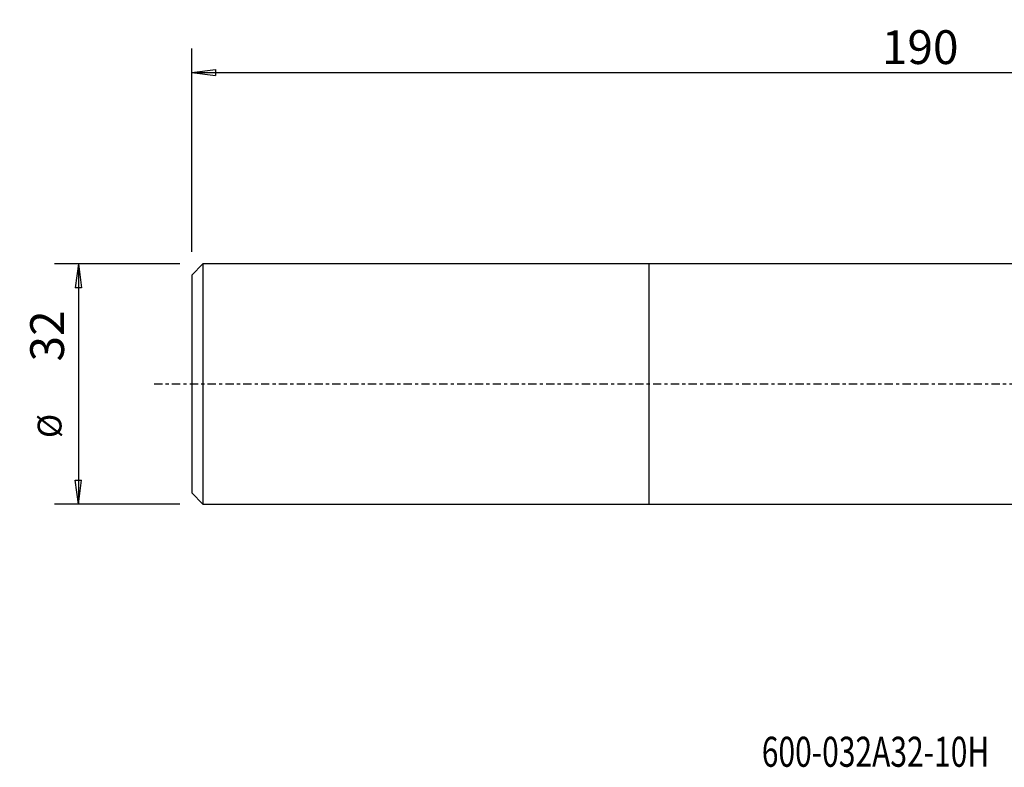
# Model space of a CAD drawing. Units: millimetres. Extents: x -23 to 218, y -51 to 49.
# Drawn here: x -23 to 108, y -51 to 49 of the extents above; entities that cross this region are included whole.
import ezdxf

# ---------------------------------------------------------------- set-up
doc = ezdxf.new("R2010")
doc.units = ezdxf.units.MM
doc.linetypes.add('CENTER', pattern=[47.5, 22, -8.5, 8.5, -8.5])
doc.layers.get('0').update_dxf_attribs({"linetype": 'CONTINUOUS'})
for name, color, linetype in [('1', 4, 'CONTINUOUS'), ('2', 7, 'CONTINUOUS'), ('SK1', 4, 'CONTINUOUS'), ('SK2', 7, 'CONTINUOUS'), ('SK4', 2, 'CENTER'), ('SK6', 5, 'CONTINUOUS')]:
    doc.layers.add(name, color=color, linetype=linetype)
doc.styles.add('DEFAULT', font='simplex.shx')
doc.dimstyles.get("Standard").update_dxf_attribs({"dimtxt": 0.18, "dimasz": 0.18, "dimexe": 0.18, "dimexo": 0.0625, "dimgap": 0.09, "dimtad": 1, "dimzin": 0, "dimdsep": 52, "dimtxsty": 'Standard', "dimcen": 0.09, "dimadec": 0, "dimazin": 0, "dimtfac": 1, "dimtdec": 4, "dimtofl": 0, "dimtmove": 0, "dimatfit": 3, "dimfxl": 1, "dimtolj": 1, "dimtzin": 0, "dimarcsym": 0})

# ---------------------------------------------------------------- blocks, each defined once
blk = doc.blocks.new('DimnDraft3D2')
at = {"layer": 'SK2'}
for p, q in [((-1.5875, 15.996), (-18.278125, 15.996)), ((-15.103125, 15.996), (-15.521122, 12.820998)), ((-15.103125, 15.996), (-15.103125, -15.996)), ((-15.103125, 15.996), (-14.685128, 12.821002)), ((-14.685128, 12.821002), (-15.521122, 12.820998)), ((-15.521122, -12.821002), (-14.685128, -12.820998)), ((-15.103125, -15.996), (-15.521122, -12.821002)), ((-15.103125, -15.996), (-14.685128, -12.820998)), ((-1.5875, -15.996), (-18.278125, -15.996))]:
    blk.add_line(p, q, dxfattribs=at)
at = {"layer": 'SK2', "attachment_point": 7, "rotation": 90, "line_spacing_factor": 1.084337, "style": 'DEFAULT'}
for s, insert, char_height in [('\\W01.000;\\fsimplex.shx,bigfont.shx;32 ', (-17.021875, 2.992105), 4.5), ('\\W01.000;\\fsimplex.shx,bigfont.shx;%%c ', (-17.353125, -7.201645), 3.175)]:
    blk.add_mtext(s, dxfattribs=dict(at, insert=insert, char_height=char_height))
blk = doc.blocks.new('_CLOSED')
at = {"lineweight": -2}
for p, q in [((-1, 0.166667), (0, 0)), ((-1, 0.166667), (-1, -0.166667)), ((0, 0), (-1, -0.166667)), ((0, 0), (-1, 0))]:
    blk.add_line(p, q, dxfattribs=at)
blk = doc.blocks.new('DimnDraft3D3')
at = {"layer": '2'}
for p, q in [((0, 17.5835), (0, 44.675)), ((190, 17.5875), (190, 44.675)), ((0, 41.5), (3.174998, 41.917997)), ((0, 41.5), (190, 41.5)), ((0, 41.5), (3.175002, 41.082003)), ((3.174998, 41.917997), (3.175002, 41.082003)), ((190, 41.5), (186.824998, 41.917997)), ((186.825002, 41.082003), (186.824998, 41.917997)), ((190, 41.5), (186.825002, 41.082003))]:
    blk.add_line(p, q, dxfattribs=at)
at = {"layer": '2', "insert": (92.006908, 42.625), "char_height": 4.5, "attachment_point": 7, "line_spacing_factor": 1.084337, "style": 'DEFAULT'}
blk.add_mtext('\\W01.000;\\fsimplex.shx,bigfont.shx;190 ', dxfattribs=at)

msp = doc.modelspace()

# ---------------------------------------------------------------- linework, layer by layer
at = {"layer": '1'}
for p, q in [((154.044, 15.996), (61, 15.996)), ((61, -15.996), (61, 15.996)), ((61, -15.996), (154.044, -15.996))]:
    msp.add_line(p, q, dxfattribs=at)
at = {"layer": 'SK1'}
for p, q in [((1.5, 15.996), (0, 14.496)), ((61, 15.996), (1.5, 15.996)), ((1.5, 15.996), (1.5, -15.996)), ((61, -15.996), (61, 15.996)), ((0, 14.496), (0, -14.496)), ((0, -14.496), (1.5, -15.996)), ((1.5, -15.996), (61, -15.996))]:
    msp.add_line(p, q, dxfattribs=at)
at = {"layer": 'SK4', "ltscale": 0.05}
msp.add_line((-5, 0), (195, 0), dxfattribs=at)

# ---------------------------------------------------------------- texts
at = {"layer": 'SK6', "insert": (76, -50.998), "char_height": 4, "attachment_point": 7, "line_spacing_factor": 1.084337, "style": 'DEFAULT'}
msp.add_mtext('\\W00.733;\\fsimplex.shx,bigfont.shx;600-032A32-10H ', dxfattribs=at)

# ---------------------------------------------------------------- dimensions: what is measured, and where the dimension line sits
at = {"layer": '2', "lineweight": -3}
dim = msp.add_linear_dim(base=(190, 41.5), p1=(0, 17.584), p2=(190, 17.587), dimstyle='Standard', override={"dimtxt": 4.5, "dimasz": 3.175, "dimexe": 3.175, "dimexo": 1.5875, "dimgap": 2.25, "dimtad": 1, "dimtih": 0, "dimdec": 2, "dimzin": 8, "dimpost": '<>', "dimtxsty": 'DEFAULT', "dimblk1": 'CLOSED', "dimblk2": 'CLOSED', "dimsah": 1, "dimclrd": 9, "dimclre": 150, "dimclrt": 43, "dimtm": -0.005, "dimtdec": 2, "dimtofl": 1, "dimtmove": 0}, dxfattribs=at)
dim.commit()
dim.dimension.update_dxf_attribs({"geometry": 'DimnDraft3D3', "text_midpoint": (95, 41.5)})
at = {"layer": 'SK2', "lineweight": -3}
dim = msp.add_linear_dim(base=(-15.103, -15.996), p1=(-1.587, 15.996), p2=(-1.587, -15.996), angle=90, dimstyle='Standard', override={"dimtxt": 4.5, "dimasz": 3.175, "dimexe": 3.175, "dimexo": 1.5875, "dimgap": 2.25, "dimtad": 1, "dimtih": 0, "dimtoh": 0, "dimdec": 1, "dimzin": 8, "dimpost": '<>', "dimtxsty": 'DEFAULT', "dimblk1": 'CLOSED', "dimblk2": 'CLOSED', "dimsah": 1, "dimclrd": 9, "dimclre": 150, "dimclrt": 43, "dimtm": -0.005, "dimtdec": 2, "dimtofl": 1, "dimtmove": 0}, dxfattribs=at)
dim.commit()
dim.dimension.update_dxf_attribs({"geometry": 'DimnDraft3D2', "text_midpoint": (-15.103, 0)})

doc.saveas('drawing.dxf')
